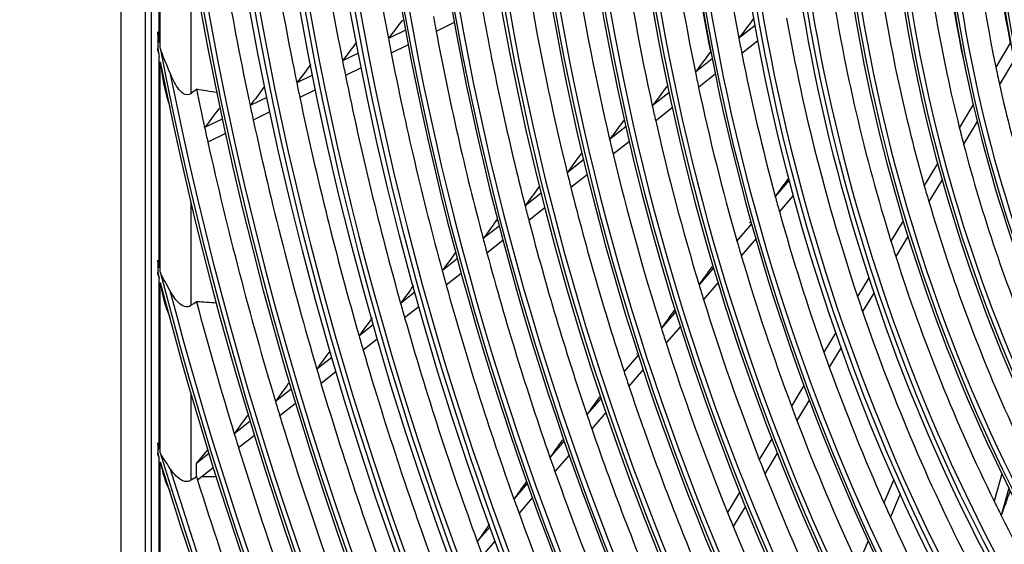
# Model space of a CAD drawing. Units: millimetres. Extents: x 0 to 8411, y 0 to 2914.
# Drawn here: x 6158 to 6252, y 2252 to 2303 of the extents above; entities that cross this region are included whole.
import ezdxf

# ---------------------------------------------------------------- set-up
doc = ezdxf.new("R2010")
doc.units = ezdxf.units.MM
doc.layers.add('LG-Product', color=3, linetype='Continuous')

msp = doc.modelspace()

# ---------------------------------------------------------------- linework, layer by layer
at = {"layer": 'LG-Product', "color": 3, "linetype": 'Continuous'}
for p, q in [((6167.643, 2621.727), (6167.643, 2118.651)), ((6169.981, 2499.943), (6169.981, 2116.183)), ((6170.539, 2499.742), (6170.539, 2169.113)), ((6171.318, 2300.421), (6171.318, 2333.494)), ((6171.419, 2299.892), (6171.419, 2332.31)), ((6174.35, 2309.001), (6174.35, 2295.517)), ((6199.563, 2302.32), (6197.836, 2301.483)), ((6228.369, 2302.055), (6226.815, 2300.837)), ((6171.172, 2301.187), (6171.172, 2299.833)), ((6194.888, 2301.585), (6193.262, 2300.797)), ((6195.152, 2300.182), (6193.533, 2299.397)), ((6228.638, 2300.579), (6227.098, 2299.372)), ((6252.823, 2300.41), (6251.41, 2298.066)), ((6190.388, 2299.403), (6188.868, 2298.666)), ((6224.142, 2299.483), (6223.979, 2299.355)), ((6224.14, 2299.492), (6224.023, 2299.401)), ((6171.318, 2278.848), (6171.318, 2299.083)), ((6171.419, 2278.452), (6171.419, 2298.565)), ((6224.267, 2298.84), (6222.651, 2297.574)), ((6253.152, 2298.693), (6251.769, 2296.4)), ((6190.662, 2298.005), (6189.148, 2297.271)), ((6224.559, 2297.381), (6222.955, 2296.124)), ((6185.999, 2297.275), (6184.488, 2296.543)), ((6186.283, 2295.881), (6184.777, 2295.151)), ((6220.122, 2295.591), (6218.529, 2294.343)), ((6219.988, 2296.227), (6219.841, 2296.112)), ((6181.623, 2295.154), (6180.025, 2294.379)), ((6177.139, 2294.097), (6176.984, 2294.022)), ((6181.916, 2293.764), (6180.322, 2292.991)), ((6220.433, 2294.148), (6218.85, 2292.907)), ((6249.249, 2294.48), (6247.923, 2292.28)), ((6177.354, 2293.084), (6175.667, 2292.266)), ((6215.874, 2293.002), (6215.739, 2292.897)), ((6249.635, 2292.859), (6248.329, 2290.693)), ((6177.654, 2291.698), (6175.972, 2290.882)), ((6216.015, 2292.373), (6214.441, 2291.138)), ((6216.344, 2290.942), (6214.778, 2289.715)), ((6211.792, 2289.803), (6211.667, 2289.705)), ((6211.94, 2289.179), (6210.38, 2287.956)), ((6245.84, 2288.824), (6244.567, 2286.713)), ((6212.284, 2287.76), (6210.731, 2286.543)), ((6231.636, 2287.231), (6230.299, 2285.683)), ((6246.267, 2287.272), (6245.008, 2285.183)), ((6207.737, 2286.625), (6207.619, 2286.532)), ((6174.35, 2285.073), (6174.35, 2275.235)), ((6207.892, 2286.005), (6206.343, 2284.792)), ((6232.027, 2285.767), (6230.698, 2284.229)), ((6208.248, 2284.597), (6206.706, 2283.388)), ((6203.705, 2283.465), (6203.592, 2283.376)), ((6242.541, 2283.352), (6241.373, 2281.413)), ((6203.865, 2282.849), (6202.326, 2281.643)), ((6228.03, 2283.056), (6226.631, 2281.436)), ((6204.232, 2281.449), (6202.699, 2280.247)), ((6228.44, 2281.615), (6227.049, 2280.004)), ((6243, 2281.852), (6241.84, 2279.928)), ((6171.172, 2279.42), (6171.172, 2278.402)), ((6199.856, 2279.707), (6198.412, 2278.575)), ((6224.385, 2278.835), (6223.001, 2277.233)), ((6171.318, 2261.48), (6171.318, 2277.837)), ((6200.234, 2278.316), (6198.794, 2277.187)), ((6239.252, 2277.895), (6238.173, 2276.106)), ((6171.419, 2261.147), (6171.419, 2277.445)), ((6224.812, 2277.414), (6223.434, 2275.818)), ((6195.776, 2276.509), (6194.425, 2275.45)), ((6239.736, 2276.437), (6238.664, 2274.658)), ((6196.164, 2275.125), (6194.816, 2274.069)), ((6220.773, 2274.654), (6219.4, 2273.063)), ((6191.797, 2273.391), (6190.451, 2272.335)), ((6221.216, 2273.249), (6219.847, 2271.664)), ((6192.193, 2272.013), (6190.85, 2270.96)), ((6236.09, 2272.65), (6234.957, 2270.77)), ((6236.594, 2271.225), (6235.466, 2269.353)), ((6187.83, 2270.281), (6186.402, 2269.161)), ((6217.189, 2270.503), (6215.824, 2268.923)), ((6217.644, 2269.114), (6216.282, 2267.537)), ((6188.233, 2268.909), (6186.808, 2267.792)), ((6183.959, 2267.247), (6182.448, 2266.063)), ((6233.04, 2267.589), (6231.849, 2265.613)), ((6174.35, 2266.793), (6174.35, 2258.514)), ((6213.627, 2266.379), (6212.268, 2264.806)), ((6184.369, 2265.88), (6182.86, 2264.698)), ((6233.56, 2266.192), (6232.373, 2264.222)), ((6214.093, 2265.002), (6212.737, 2263.432)), ((6180.01, 2264.152), (6178.503, 2262.97)), ((6180.426, 2262.79), (6178.921, 2261.611)), ((6229.956, 2262.472), (6228.772, 2260.509)), ((6171.172, 2261.96), (6171.172, 2261.096)), ((6210.084, 2262.276), (6208.73, 2260.709)), ((6171.318, 2246.319), (6171.318, 2260.62)), ((6174.888, 2260.137), (6175.957, 2261.427)), ((6176.07, 2261.063), (6174.888, 2260.137)), ((6210.56, 2260.911), (6209.208, 2259.346)), ((6230.49, 2261.099), (6229.309, 2259.139)), ((6171.419, 2246.026), (6171.419, 2260.29)), ((6174.888, 2258.848), (6174.888, 2260.137)), ((6176.492, 2259.706), (6174.989, 2258.529)), ((6251.982, 2259.138), (6251.259, 2256.506)), ((6206.556, 2258.192), (6205.282, 2256.717)), ((6241.641, 2258.585), (6240.71, 2256.354)), ((6252.656, 2257.772), (6251.934, 2255.147)), ((6207.041, 2256.837), (6205.769, 2255.364)), ((6226.899, 2257.401), (6225.72, 2255.446)), ((6242.249, 2257.225), (6241.32, 2254.998)), ((6227.446, 2256.048), (6226.269, 2254.096)), ((6202.966, 2254.035), (6201.771, 2252.651)), ((6203.459, 2252.69), (6202.265, 2251.307)), ((6239.196, 2252.727), (6238.214, 2250.376))]:
    msp.add_line(p, q, dxfattribs=at)
for major_axis in [(56.27, -184.171), (53.937, -176.533), (51.603, -168.896), (-51.376, 168.154), (-49.094, 160.682), (-46.76, 153.045), (44.552, -145.817), (39.885, -130.542), (-39.759, 130.132), (-35.092, 114.857), (32.935, -107.795), (-32.708, 107.053), (-30.375, 99.416), (-23.425, 76.669)]:
    msp.add_ellipse((6296.786, 2299.158), major_axis=major_axis, ratio=0.585049, dxfattribs=at)
for centre, major_axis, ratio, start_param, end_param in [((6296.786, 2299.158), (-56.043, 183.429), 0.585049, 1.089521, 6.283185), ((6297.022, 2299.23), (-56.371, 184.5), 0.585049, 4.231114, 6.283185), ((6296.786, 2299.158), (-53.71, 175.791), 0.585049, 1.089521, 6.283185), ((6297.022, 2299.23), (-54.037, 176.863), 0.585049, 4.231114, 6.283185), ((6297.022, 2299.23), (-51.704, 169.225), 0.585049, 4.231114, 6.283185), ((6296.786, 2299.158), (49.219, -161.092), 0.585049, 0, 3.247501), ((6297.022, 2299.23), (-49.319, 161.422), 0.585049, 4.231114, 6.283185), ((6296.786, 2299.158), (46.885, -153.455), 0.585049, 0, 3.268412), ((6297.022, 2299.23), (-46.986, 153.784), 0.585049, 4.231114, 6.283185), ((6296.786, 2299.158), (42.218, -138.179), 0.585049, 0, 3.230418), ((6296.786, 2299.158), (28.217, -92.354), 0.585049, 0, 4.231114), ((6296.786, 2299.158), (-25.758, 84.306), 0.585049, 1.089521, 6.283185), ((6297.022, 2299.23), (55.943, -183.099), 0.585049, 4.231114, 6.283185), ((6297.022, 2299.23), (53.609, -175.462), 0.585049, 4.231114, 6.283185), ((6297.022, 2299.23), (51.276, -167.824), 0.585049, 4.231114, 6.283185), ((6296.786, 2299.158), (49.219, -161.092), 0.585049, 4.231114, 6.283185), ((6297.022, 2299.23), (48.993, -160.353), 0.585049, 4.231114, 6.283185), ((6296.786, 2299.158), (46.885, -153.455), 0.585049, 4.231114, 6.283185), ((6297.022, 2299.23), (46.659, -152.715), 0.585049, 4.231114, 6.283185), ((6296.786, 2299.158), (-44.426, 145.407), 0.585049, 1.089521, 3.055373), ((6297.022, 2299.23), (44.326, -145.078), 0.585049, 4.231114, 6.283185), ((6296.786, 2299.158), (42.218, -138.179), 0.585049, 4.231114, 6.283185), ((6296.786, 2299.158), (-42.093, 137.77), 0.585049, 1.089521, 3.050169), ((6297.022, 2299.23), (41.992, -137.44), 0.585049, 4.231114, 6.283185), ((6297.022, 2299.23), (39.659, -129.802), 0.585049, 4.231114, 6.283185), ((6296.786, 2299.158), (37.551, -122.904), 0.585049, 4.231114, 6.283185), ((6296.786, 2299.158), (-37.426, 122.494), 0.585049, 1.089521, 3.022386), ((6297.022, 2299.23), (37.325, -122.165), 0.585049, 4.231114, 6.283185), ((6296.786, 2299.158), (-58.428, 191.233), 0.585049, 1.20571, 2.530467), ((6296.786, 2299.158), (35.218, -115.267), 0.585049, 4.231114, 6.173992), ((6297.022, 2299.23), (34.992, -114.527), 0.585049, 4.231114, 6.283185), ((6296.786, 2299.158), (58.553, -191.642), 0.585049, 4.36438, 5.656595), ((6297.022, 2299.23), (32.607, -106.724), 0.585049, 4.231114, 6.283185), ((6297.022, 2299.23), (58.327, -190.903), 0.585049, 4.375862, 5.657161), ((6296.786, 2299.158), (30.601, -100.158), 0.585049, 4.231114, 6.182043), ((6297.022, 2299.23), (30.274, -99.086), 0.585049, 4.231114, 6.283185), ((6296.786, 2299.158), (28.217, -92.354), 0.585049, 4.231114, 6.128636), ((6296.786, 2299.158), (-28.092, 91.944), 0.585049, 1.089521, 3.033578), ((6297.022, 2299.23), (27.991, -91.615), 0.585049, 4.231114, 6.283185), ((6296.786, 2299.158), (25.884, -84.716), 0.585049, 4.231114, 6.283185), ((6297.022, 2299.23), (25.658, -83.977), 0.585049, 4.231114, 6.283185), ((6296.786, 2299.158), (23.55, -77.079), 0.585049, 4.231114, 6.160346), ((6297.022, 2299.23), (23.324, -76.339), 0.585049, 4.231114, 6.283185), ((6298.94, 2299.816), (-51.185, 167.529), 0.585049, 1.265479, 1.388153), ((6298.94, 2299.816), (-53.519, 175.166), 0.585049, 1.277319, 1.400377), ((6296.786, 2299.158), (21.216, -69.441), 0.585049, 4.231114, 6.283185), ((6296.786, 2299.158), (-21.091, 69.031), 0.585049, 1.089521, 2.986945), ((6297.022, 2299.23), (20.991, -68.702), 0.585049, 4.231114, 6.283185), ((6298.94, 2299.816), (-55.852, 182.804), 0.585049, 1.288137, 1.411544), ((6298.94, 2299.816), (-58.237, 190.607), 0.585049, 1.298269, 1.422), ((6300.859, 2300.402), (-23.324, 76.339), 0.585049, 1.167477, 1.394389), ((6298.94, 2299.816), (-23.234, 76.044), 0.585049, 1.176353, 1.416578), ((6298.94, 2299.816), (-34.901, 114.232), 0.585049, 1.266847, 1.385114), ((6300.859, 2300.402), (-25.658, 83.977), 0.585049, 1.231701, 1.441156), ((6300.859, 2300.402), (-37.325, 122.165), 0.585049, 1.29116, 1.40166), ((6298.94, 2299.816), (-25.567, 83.681), 0.585049, 1.239649, 1.482684), ((6298.94, 2299.816), (-37.235, 121.869), 0.585049, 1.292842, 1.412029), ((6298.94, 2299.816), (-39.568, 129.507), 0.585049, 1.315556, 1.43553), ((6298.94, 2299.816), (-27.901, 91.319), 0.585049, 1.290516, 1.535643), ((6298.94, 2299.816), (-41.902, 137.144), 0.585049, 1.335585, 1.456242), ((6298.94, 2299.816), (-30.184, 98.79), 0.585049, 1.331608, 1.578336), ((6298.94, 2299.816), (-44.235, 144.782), 0.585049, 1.353385, 1.474641), ((6298.94, 2299.816), (-46.569, 152.419), 0.585049, 1.369316, 1.491102), ((6272.934, 2331.03), (192.93, 235.805), 0.143842, 1.808112, 1.815629), ((6298.94, 2299.816), (-48.902, 160.057), 0.585049, 1.375019, 1.383661), ((6258.486, 2312.849), (119.569, 155.202), 0.091639, 1.706985, 1.718557), ((6298.94, 2299.816), (-32.517, 106.428), 0.585049, 1.366968, 1.61502), ((6296.786, 2299.158), (-60.761, 198.87), 0.585049, 1.383869, 1.387664), ((6298.94, 2299.816), (-48.902, 160.057), 0.585049, 1.383661, 1.505919), ((6274.756, 2333.483), (202.259, 247.209), 0.143833, 1.821106, 1.828271), ((6298.94, 2299.816), (-51.185, 167.529), 0.585049, 1.388153, 1.396379), ((6298.94, 2299.816), (-34.901, 114.232), 0.585049, 1.385114, 1.397746), ((6296.786, 2299.158), (60.886, -199.28), 0.585049, 4.532173, 4.535879), ((6296.786, 2299.158), (-60.761, 198.87), 0.585049, 1.39028, 2.354163), ((6298.94, 2299.816), (-51.185, 167.529), 0.585049, 1.396379, 1.519053), ((6260.196, 2315.229), (128.313, 166.553), 0.091636, 1.736493, 1.747217), ((6298.94, 2299.816), (-34.901, 114.232), 0.585049, 1.397746, 1.516014), ((6296.786, 2299.158), (60.886, -199.28), 0.585049, 4.538436, 5.489314), ((6276.606, 2335.947), (211.627, 258.655), 0.143845, 1.832986, 1.839831), ((6298.94, 2299.816), (-53.519, 175.166), 0.585049, 1.400377, 1.408218), ((6297.022, 2299.23), (60.66, -198.541), 0.585049, 4.543913, 5.489111), ((6298.94, 2299.816), (-37.235, 121.869), 0.585049, 1.412029, 1.423742), ((6298.94, 2299.816), (-23.234, 76.044), 0.585049, 1.416578, 1.438152), ((6298.94, 2299.816), (-55.852, 182.804), 0.585049, 1.411544, 1.419037), ((6298.94, 2299.816), (-53.519, 175.166), 0.585049, 1.408218, 1.531276), ((6298.94, 2299.816), (-23.234, 76.044), 0.585049, 1.438152, 1.678377), ((6298.94, 2299.816), (-60.57, 198.245), 0.585049, 1.413194, 1.431415), ((6278.479, 2338.457), (221.173, 270.323), 0.143845, 1.844058, 1.850605), ((6261.91, 2317.611), (137.065, 177.912), 0.091638, 1.762113, 1.772111), ((6298.94, 2299.816), (-37.235, 121.869), 0.585049, 1.423742, 1.542929), ((6298.94, 2299.816), (-55.852, 182.804), 0.585049, 1.419037, 1.542444), ((6280.291, 2340.904), (230.491, 281.716), 0.143832, 1.853975, 1.860256), ((6298.94, 2299.816), (-58.237, 190.607), 0.585049, 1.422, 1.429168), ((6298.94, 2299.816), (-39.568, 129.507), 0.585049, 1.43553, 1.446456), ((6298.94, 2299.816), (-58.237, 190.607), 0.585049, 1.429168, 1.5529), ((6263.622, 2319.992), (145.811, 189.266), 0.091638, 1.784569, 1.793939), ((6298.94, 2299.816), (-39.568, 129.507), 0.585049, 1.446456, 1.56643), ((6298.94, 2299.816), (-60.57, 198.245), 0.585049, 1.431415, 1.438291), ((6298.94, 2299.816), (-25.567, 83.681), 0.585049, 1.482684, 1.501449), ((6298.94, 2299.816), (-60.57, 198.245), 0.585049, 1.438291, 1.562314), ((6298.94, 2299.816), (-41.902, 137.144), 0.585049, 1.456242, 1.466484), ((6298.94, 2299.816), (-25.567, 83.681), 0.585049, 1.501449, 1.744483), ((6265.344, 2322.379), (154.575, 200.64), 0.091645, 1.80445, 1.813269), ((6298.94, 2299.816), (-41.902, 137.144), 0.585049, 1.466484, 1.587141), ((6298.94, 2299.816), (-44.235, 144.782), 0.585049, 1.474641, 1.484285), ((6257.001, 2311.425), (111.348, 153.327), 0.034847, 1.753159, 1.764733), ((6267.038, 2324.748), (163.294, 211.96), 0.091632, 1.822104, 1.830437), ((6298.94, 2299.816), (-44.235, 144.782), 0.585049, 1.484285, 1.605541), ((6298.94, 2299.816), (-27.901, 91.319), 0.585049, 1.535643, 1.552316), ((6298.94, 2299.816), (-34.901, 114.232), 0.585049, 1.516014, 1.528646), ((6298.94, 2299.816), (-27.901, 91.319), 0.585049, 1.552316, 1.797443), ((6298.94, 2299.816), (-46.569, 152.419), 0.585049, 1.491102, 1.500216), ((6298.94, 2299.816), (-34.901, 114.232), 0.585049, 1.528646, 1.646914), ((6268.768, 2327.14), (172.069, 223.347), 0.091643, 1.83801, 1.845908), ((6298.94, 2299.816), (-46.569, 152.419), 0.585049, 1.500216, 1.622002), ((6298.94, 2299.816), (-48.902, 160.057), 0.585049, 1.505919, 1.514561), ((6298.94, 2299.816), (-37.235, 121.869), 0.585049, 1.542929, 1.554642), ((6298.94, 2299.816), (-30.184, 98.79), 0.585049, 1.578336, 1.593408), ((6296.786, 2299.158), (-63.095, 206.508), 0.585049, 1.48814, 1.49088), ((6270.425, 2329.457), (180.601, 234.424), 0.091633, 1.851996, 1.859514), ((6298.94, 2299.816), (-48.902, 160.057), 0.585049, 1.514561, 1.636819), ((6298.94, 2299.816), (-37.235, 121.869), 0.585049, 1.554642, 1.673829), ((6298.94, 2299.816), (-30.184, 98.79), 0.585049, 1.593408, 1.840136), ((6298.94, 2299.816), (-51.185, 167.529), 0.585049, 1.519053, 1.527279), ((6260.22, 2315.99), (127.667, 175.797), 0.034853, 1.808326, 1.818323), ((6296.786, 2299.158), (63.22, -206.918), 0.585049, 4.634411, 4.637116), ((6296.786, 2299.158), (-63.095, 206.508), 0.585049, 1.492779, 2.253122), ((6296.786, 2299.158), (63.22, -206.918), 0.585049, 4.63899, 5.390145), ((6297.022, 2299.23), (62.994, -206.178), 0.585049, 4.643343, 5.38968), ((6272.147, 2331.845), (189.363, 245.796), 0.091638, 1.865027, 1.872191), ((6298.94, 2299.816), (-51.185, 167.529), 0.585049, 1.527279, 1.649952), ((6298.94, 2299.816), (-39.568, 129.507), 0.585049, 1.56643, 1.577356), ((6298.94, 2299.816), (-39.568, 129.507), 0.585049, 1.577356, 1.69733), ((6298.94, 2299.816), (-32.517, 106.428), 0.585049, 1.61502, 1.628768), ((6298.94, 2299.816), (-62.904, 205.882), 0.585049, 1.509976, 1.571011), ((6298.94, 2299.816), (-53.519, 175.166), 0.585049, 1.531276, 1.539118), ((6261.82, 2318.263), (135.807, 187.007), 0.034851, 1.83077, 1.84014), ((6273.873, 2334.236), (198.13, 257.173), 0.091644, 1.876905, 1.88375), ((6298.94, 2299.816), (-53.519, 175.166), 0.585049, 1.539118, 1.662176), ((6298.94, 2299.816), (-32.517, 106.428), 0.585049, 1.628768, 1.876819), ((6298.94, 2299.816), (-41.902, 137.144), 0.585049, 1.587141, 1.597384), ((6298.94, 2299.816), (-55.852, 182.804), 0.585049, 1.542444, 1.549936), ((6298.94, 2299.816), (-55.852, 182.804), 0.585049, 1.549936, 1.673343), ((6298.94, 2299.816), (-41.902, 137.144), 0.585049, 1.597384, 1.718041), ((6275.62, 2336.667), (207.064, 268.77), 0.091643, 1.887972, 1.894519), ((6298.94, 2299.816), (-34.901, 114.232), 0.585049, 1.646914, 1.659546), ((6298.94, 2299.816), (-58.237, 190.607), 0.585049, 1.5529, 1.560068), ((6298.94, 2299.816), (-34.901, 114.232), 0.585049, 1.659546, 1.777814), ((6298.94, 2299.816), (-44.235, 144.782), 0.585049, 1.605541, 1.615185), ((6277.334, 2339.049), (215.814, 280.128), 0.091643, 1.89792, 1.904201), ((6298.94, 2299.816), (-58.237, 190.607), 0.585049, 1.560068, 1.6838), ((6298.94, 2299.816), (-44.235, 144.782), 0.585049, 1.615185, 1.736441), ((6265.039, 2322.828), (152.118, 209.467), 0.034854, 1.868351, 1.876682), ((6298.94, 2299.816), (-60.57, 198.245), 0.585049, 1.562314, 1.569191), ((6298.94, 2299.816), (-37.235, 121.869), 0.585049, 1.673829, 1.685542), ((6279.052, 2341.435), (224.57, 291.492), 0.091645, 1.907098, 1.913133), ((6298.94, 2299.816), (-60.57, 198.245), 0.585049, 1.569191, 1.693214), ((6298.94, 2299.816), (-46.569, 152.419), 0.585049, 1.622002, 1.631116), ((6298.94, 2299.816), (-46.569, 152.419), 0.585049, 1.631116, 1.752901), ((6298.94, 2299.816), (-37.235, 121.869), 0.585049, 1.685542, 1.804728), ((6298.94, 2299.816), (-62.904, 205.882), 0.585049, 1.571011, 1.57762), ((6296.786, 2299.158), (-65.428, 214.145), 0.585049, 1.565753, 1.567992), ((6298.94, 2299.816), (-62.904, 205.882), 0.585049, 1.57762, 1.701911), ((6266.633, 2325.095), (160.25, 220.665), 0.034851, 1.884193, 1.892092), ((6296.786, 2299.158), (65.553, -214.555), 0.585049, 4.711036, 4.713256), ((6296.786, 2299.158), (-65.428, 214.145), 0.585049, 1.569547, 2.17706), ((6298.94, 2299.816), (-48.902, 160.057), 0.585049, 1.636819, 1.64546), ((6296.786, 2299.158), (65.553, -214.555), 0.585049, 4.714796, 5.315024), ((6297.022, 2299.23), (65.327, -213.816), 0.585049, 4.718624, 5.3144), ((6298.94, 2299.816), (-39.568, 129.507), 0.585049, 1.69733, 1.708255), ((6298.94, 2299.816), (-65.237, 213.52), 0.585049, 1.583931, 1.585432), ((6298.94, 2299.816), (-48.902, 160.057), 0.585049, 1.64546, 1.767719), ((6298.94, 2299.816), (-39.568, 129.507), 0.585049, 1.708255, 1.828229), ((6298.94, 2299.816), (-65.237, 213.52), 0.585049, 1.585432, 1.709971), ((6268.223, 2327.346), (168.253, 231.684), 0.034856, 1.898267, 1.905783), ((6260.894, 2299.665), (39.42, 114.518), 0.053523, 4.331615, 4.353508), ((6298.94, 2299.816), (-51.185, 167.529), 0.585049, 1.649952, 1.658178), ((6298.94, 2299.816), (-34.901, 114.232), 0.585049, 1.777814, 1.790446), ((6298.94, 2299.816), (-30.184, 98.79), 0.585049, 1.840136, 1.855207), ((6298.94, 2299.816), (-51.185, 167.529), 0.585049, 1.658178, 1.780852), ((6298.94, 2299.816), (-41.902, 137.144), 0.585049, 1.718041, 1.728284), ((6298.94, 2299.816), (-34.901, 114.232), 0.585049, 1.790446, 1.908713), ((6298.94, 2299.816), (-30.184, 98.79), 0.585049, 1.855207, 2.101935), ((6269.799, 2329.591), (176.357, 242.846), 0.03485, 1.911207, 1.918373), ((6298.94, 2299.816), (-41.902, 137.144), 0.585049, 1.728284, 1.848941), ((6298.94, 2299.816), (-53.519, 175.166), 0.585049, 1.662176, 1.670018)]:
    msp.add_ellipse(centre, major_axis=major_axis, ratio=ratio, start_param=start_param, end_param=end_param, dxfattribs=at)
for points, knots in [([(6171.172, 2301.187), (6171.172, 2301.253), (6171.174, 2301.32), (6171.177, 2301.398), (6171.178, 2301.41), (6171.178, 2301.421)], [0, 0, 0, 0, 0.854008, 0.854008, 1, 1, 1, 1]), ([(6171.318, 2300.421), (6171.316, 2300.431), (6171.315, 2300.441), (6171.28, 2300.676), (6171.249, 2300.9), (6171.205, 2301.224), (6171.191, 2301.322), (6171.178, 2301.421)], [0, 0, 0, 0, 0.030919, 0.030919, 0.704346, 0.704346, 1, 1, 1, 1]), ([(6171.178, 2299.609), (6171.22, 2299.443), (6171.264, 2299.277), (6171.312, 2299.103), (6171.315, 2299.093), (6171.318, 2299.083)], [0, 0, 0, 0, 0.942647, 0.942647, 1, 1, 1, 1]), ([(6174.35, 2295.517), (6174.14, 2295.354), (6173.859, 2295.379), (6173.423, 2295.651), (6173.245, 2295.859), (6172.779, 2296.513), (6172.544, 2297.018), (6172.339, 2297.535)], [0, 0, 0, 0, 0.25, 0.25, 0.5, 0.5, 1, 1, 1, 1]), ([(6176.984, 2294.022), (6177.003, 2294.048), (6177.026, 2294.069), (6177.056, 2294.086), (6177.061, 2294.089), (6177.067, 2294.092)], [0, 0, 0, 0, 0.825873, 0.825873, 1, 1, 1, 1]), ([(6171.172, 2279.42), (6171.172, 2279.446), (6171.173, 2279.471), (6171.174, 2279.529), (6171.176, 2279.562), (6171.178, 2279.595)], [0, 0, 0, 0, 0.437925, 0.437925, 1, 1, 1, 1]), ([(6171.318, 2278.848), (6171.316, 2278.856), (6171.315, 2278.864), (6171.269, 2279.096), (6171.227, 2279.322), (6171.184, 2279.564), (6171.181, 2279.579), (6171.178, 2279.595)], [0, 0, 0, 0, 0.031367, 0.031367, 0.936456, 0.936456, 1, 1, 1, 1]), ([(6171.178, 2278.233), (6171.176, 2278.27), (6171.174, 2278.307), (6171.172, 2278.364), (6171.172, 2278.383), (6171.172, 2278.402)], [0, 0, 0, 0, 0.660025, 0.660025, 1, 1, 1, 1]), ([(6171.178, 2278.233), (6171.22, 2278.108), (6171.264, 2277.983), (6171.312, 2277.852), (6171.315, 2277.844), (6171.318, 2277.837)], [0, 0, 0, 0, 0.94356, 0.94356, 1, 1, 1, 1]), ([(6174.35, 2275.235), (6174.165, 2275.111), (6173.934, 2275.09), (6173.515, 2275.228), (6173.326, 2275.368), (6172.822, 2275.855), (6172.564, 2276.261), (6172.339, 2276.688)], [0, 0, 0, 0, 0.25, 0.25, 0.5, 0.5, 1, 1, 1, 1]), ([(6171.172, 2261.96), (6171.172, 2262), (6171.174, 2262.042), (6171.177, 2262.091), (6171.177, 2262.1), (6171.178, 2262.108)], [0, 0, 0, 0, 0.83058, 0.83058, 1, 1, 1, 1]), ([(6171.318, 2261.48), (6171.316, 2261.487), (6171.315, 2261.493), (6171.266, 2261.702), (6171.221, 2261.905), (6171.178, 2262.108)], [0, 0, 0, 0, 0.031715, 0.031715, 1, 1, 1, 1]), ([(6171.178, 2260.953), (6171.176, 2260.977), (6171.175, 2261.002), (6171.173, 2261.05), (6171.172, 2261.073), (6171.172, 2261.096)], [0, 0, 0, 0, 0.51805, 0.51805, 1, 1, 1, 1]), ([(6171.178, 2260.953), (6171.22, 2260.847), (6171.264, 2260.743), (6171.312, 2260.632), (6171.315, 2260.626), (6171.318, 2260.62)], [0, 0, 0, 0, 0.944418, 0.944418, 1, 1, 1, 1]), ([(6174.35, 2258.514), (6174.251, 2258.453), (6174.139, 2258.413), (6173.908, 2258.388), (6173.788, 2258.402), (6173.527, 2258.479), (6173.387, 2258.554), (6173.038, 2258.798), (6172.842, 2258.999), (6172.669, 2259.214), (6172.551, 2259.361), (6172.441, 2259.517), (6172.339, 2259.678)], [0, 0, 0, 0, 0.145778, 0.145778, 0.291131, 0.291131, 0.475034, 0.475034, 0.787731, 0.787731, 0.787731, 1, 1, 1, 1])]:
    msp.add_open_spline(points, degree=3, knots=knots, dxfattribs=at)
for points in [[(6171.178, 2299.609), (6171.174, 2299.683), (6171.172, 2299.757), (6171.172, 2299.833)], [(6172.339, 2297.535), (6172.033, 2298.307), (6171.676, 2299.078), (6171.419, 2299.892)], [(6223.979, 2299.355), (6223.992, 2299.373), (6224.007, 2299.389), (6224.024, 2299.401)], [(6171.419, 2298.565), (6171.626, 2297.099), (6171.845, 2295.63), (6172.339, 2294.25)], [(6174.888, 2295.934), (6174.709, 2295.795), (6174.529, 2295.656), (6174.35, 2295.517)], [(6176.807, 2295.625), (6176.167, 2295.726), (6175.527, 2295.829), (6174.888, 2295.934)], [(6219.841, 2296.112), (6219.854, 2296.13), (6219.869, 2296.145), (6219.885, 2296.158)], [(6215.739, 2292.897), (6215.752, 2292.914), (6215.767, 2292.93), (6215.783, 2292.942)], [(6211.667, 2289.705), (6211.68, 2289.722), (6211.694, 2289.738), (6211.71, 2289.75)], [(6207.619, 2286.532), (6207.632, 2286.55), (6207.646, 2286.565), (6207.662, 2286.577)], [(6203.592, 2283.376), (6203.605, 2283.393), (6203.619, 2283.408), (6203.635, 2283.421)], [(6227.869, 2283.169), (6227.874, 2283.175), (6227.878, 2283.18), (6227.882, 2283.186)], [(6224.225, 2278.949), (6224.229, 2278.955), (6224.233, 2278.961), (6224.238, 2278.966)], [(6172.339, 2276.688), (6172.031, 2277.271), (6171.676, 2277.841), (6171.419, 2278.452)], [(6171.419, 2277.445), (6171.63, 2276.31), (6171.853, 2275.181), (6172.339, 2274.136)], [(6174.888, 2275.597), (6174.709, 2275.476), (6174.529, 2275.356), (6174.35, 2275.235)], [(6176.807, 2275.483), (6176.167, 2275.52), (6175.528, 2275.558), (6174.888, 2275.597)], [(6220.612, 2274.766), (6220.616, 2274.772), (6220.62, 2274.777), (6220.625, 2274.782)], [(6217.025, 2270.613), (6217.029, 2270.619), (6217.033, 2270.624), (6217.038, 2270.629)], [(6183.678, 2267.767), (6183.69, 2267.784), (6183.704, 2267.799), (6183.72, 2267.811)], [(6213.46, 2266.485), (6213.464, 2266.491), (6213.468, 2266.496), (6213.473, 2266.501)], [(6179.727, 2264.671), (6179.739, 2264.688), (6179.754, 2264.703), (6179.769, 2264.715)], [(6209.913, 2262.378), (6209.917, 2262.384), (6209.921, 2262.389), (6209.926, 2262.394)], [(6172.339, 2259.678), (6172.03, 2260.167), (6171.675, 2260.639), (6171.419, 2261.147)], [(6171.419, 2260.29), (6171.632, 2259.321), (6171.864, 2258.349), (6172.339, 2257.486)], [(6174.888, 2258.848), (6174.709, 2258.737), (6174.529, 2258.626), (6174.35, 2258.514)], [(6176.807, 2258.832), (6176.335, 2258.836), (6175.863, 2258.84), (6175.391, 2258.844)]]:
    msp.add_open_spline(points, degree=3, dxfattribs=at)

doc.saveas('drawing.dxf')
